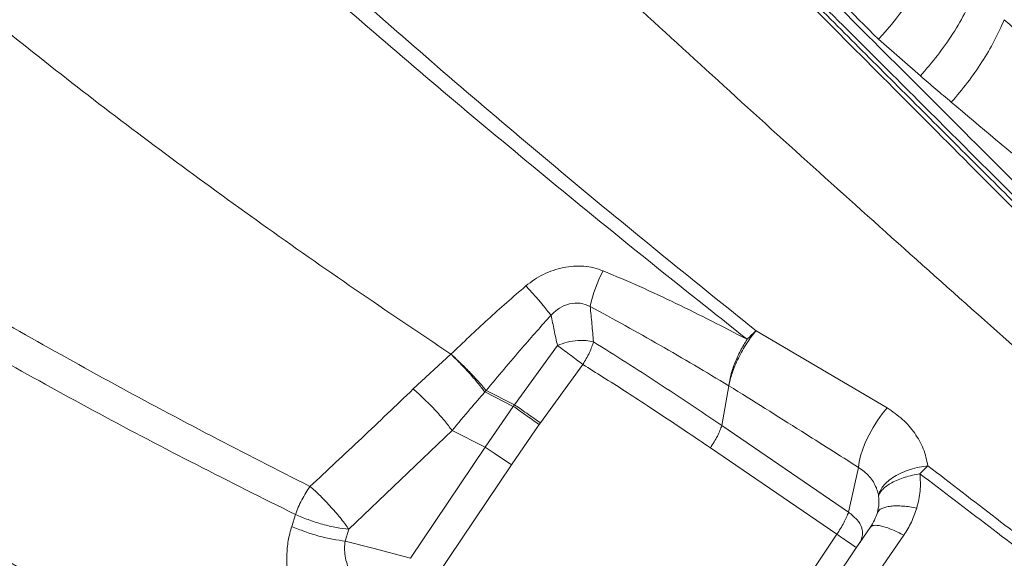
# Model space of a CAD drawing. Units: millimetres. Extents: x -11054 to 26430, y -4087 to 8397.
# Drawn here: x -894 to -603, y 864 to 1023 of the extents above; entities that cross this region are included whole.
import ezdxf

# ---------------------------------------------------------------- set-up
doc = ezdxf.new("R2010")
doc.units = ezdxf.units.MM

msp = doc.modelspace()

# ---------------------------------------------------------------- linework, layer by layer
at = {"color": 7, "linetype": 'Continuous', "lineweight": 15}
for p, q in [((-627.85, 1006.1), (-640.21, 1016.92)), ((-676.4, 930.8), (-637.69, 907.97)), ((-747.78, 908.9), (-735.1, 926.41)), ((-777.69, 913.57), (-766.6, 923.88)), ((-766.6, 923.88), (-766.54, 923.83)), ((-740.11, 903.54), (-727.58, 920.81)), ((-686.51, 902.76), (-684.44, 914.52)), ((-756.16, 913.13), (-756.54, 912.68)), ((-748.12, 908.43), (-756.54, 912.68)), ((-756.16, 913.13), (-747.78, 908.9)), ((-756.42, 896.35), (-748.12, 908.43)), ((-747.78, 908.9), (-748.12, 908.43)), ((-748.66, 891.15), (-740.46, 903.04)), ((-740.46, 903.04), (-740.11, 903.54)), ((-686.51, 902.75), (-649.1, 877.16)), ((-796.72, 872.09), (-766.22, 901.3)), ((-766.22, 901.3), (-756.42, 896.35)), ((-778.49, 863.52), (-756.42, 896.35)), ((-684.23, 892.33), (-689.9, 896.18)), ((-770.73, 858.32), (-748.66, 891.15)), ((-652.54, 870.62), (-684.23, 892.33)), ((-646.18, 890.4), (-649.1, 877.16)), ((-625.64, 890.87), (-627.99, 888.52)), ((-813.6, 872.97), (-812.49, 876.46)), ((-640.56, 877.08), (-640.25, 877.47)), ((-642.16, 873.52), (-642.62, 872.71)), ((-797.79, 868.62), (-796.72, 872.09)), ((-693.21, 810.1), (-652.54, 870.62)), ((-647.56, 848.8), (-632.78, 870.33)), ((-646.78, 866.58), (-642.65, 872.66)), ((-797.79, 868.62), (-789.64, 866.47)), ((-789.64, 866.47), (-778.49, 863.52)), ((-657.49, 850.79), (-646.78, 866.58))]:
    msp.add_line(p, q, dxfattribs=at)
at = {"color": 8, "linetype": 'Continuous', "lineweight": 15}
msp.add_line((-646.99, 866.85), (-648.53, 867.9), dxfattribs=at)
at = {"color": 7, "linetype": 'Continuous', "lineweight": 15, "flags": 128}
for points in [[(-646.18, 890.4), (-645.98, 892.01), (-645.55, 893.84), (-644.9, 895.82), (-644.04, 897.91), (-643.01, 900.05), (-641.83, 902.18), (-640.52, 904.25), (-639.13, 906.19), (-637.69, 907.97)], [(-756.42, 896.35), (-755.6, 895.81), (-754.71, 895.21), (-753.76, 894.58), (-752.77, 893.91), (-751.75, 893.23), (-750.71, 892.53), (-749.67, 891.83), (-748.66, 891.15)]]:
    msp.add_lwpolyline(points, dxfattribs=at)
at = {"color": 7, "linetype": 'Continuous', "lineweight": 15}
for centre, radius, start, end in [((-702.32, 1075.23), 85.19, 316.8042, 337.5606), ((-688.08, 930.33), 38.1, 151.5412, 168.4071), ((-866.42, 831.25), 166.14, 38.8221, 42.749)]:
    msp.add_arc(centre, radius, start, end, dxfattribs=at)
for points, knots in [([(-1096.36, 1470.15), (-1091.66, 1465.47), (-1082.27, 1456.09), (-1067.44, 1441.29), (-1052.09, 1425.96), (-1036.18, 1410.08), (-1019.83, 1393.76), (-1003.06, 1377.02), (-985.87, 1359.86), (-968.15, 1342.17), (-949.79, 1323.84), (-930.78, 1304.86), (-911.09, 1285.21), (-890.85, 1265), (-870.05, 1244.24), (-848.82, 1223.05), (-827.17, 1201.44), (-805.12, 1179.42), (-782.54, 1156.88), (-759.29, 1133.67), (-735.4, 1109.83), (-710.93, 1085.4), (-686.05, 1060.56), (-660.81, 1035.37), (-635.43, 1010.03), (-609.97, 984.62), (-584.3, 958.99), (-558.29, 933.03), (-531.81, 906.59), (-504.85, 879.67), (-477.42, 852.3), (-449.71, 824.63), (-421.73, 796.7), (-393.66, 768.68), (-365.52, 740.59), (-337.33, 712.45), (-308.95, 684.12), (-289.88, 665.08), (-280.34, 655.56)], [0, 0, 0, 0, 0.027998, 0.055995, 0.083991, 0.111986, 0.139982, 0.167478, 0.194976, 0.222474, 0.249974, 0.277974, 0.305976, 0.333979, 0.361983, 0.389988, 0.417494, 0.445001, 0.472509, 0.500019, 0.528023, 0.556025, 0.584024, 0.612017, 0.640003, 0.667497, 0.694997, 0.722497, 0.749998, 0.777998, 0.805998, 0.833998, 0.861999, 0.889999, 0.917499, 0.944999, 0.9725, 1, 1, 1, 1]), ([(-1096.61, 1466.14), (-1091.95, 1461.49), (-1082.6, 1452.15), (-1067.83, 1437.41), (-1052.51, 1422.11), (-1036.62, 1406.26), (-1021.38, 1391.04), (-1006.92, 1376.61), (-993.34, 1363.05), (-979.43, 1349.16), (-965.19, 1334.95), (-949.27, 1319.06), (-931.6, 1301.42), (-911.96, 1281.82), (-891.82, 1261.7), (-871.09, 1241.02), (-851.34, 1221.3), (-832.71, 1202.7), (-815.27, 1185.29), (-797.5, 1167.55), (-779.4, 1149.48), (-760.69, 1130.8), (-741.26, 1111.41), (-721.06, 1091.24), (-700.47, 1070.69), (-679.69, 1049.95), (-658.67, 1028.96), (-637.85, 1008.18), (-617.23, 987.6), (-596.86, 967.26), (-576.27, 946.71), (-555.47, 925.95), (-532.57, 903.08), (-507.48, 878.04), (-480.17, 850.78), (-452.57, 823.23), (-424.7, 795.41), (-396.75, 767.5), (-368.72, 739.52), (-340.65, 711.49), (-312.38, 683.28), (-293.38, 664.31), (-283.88, 654.83)], [0, 0, 0, 0, 0.027876, 0.055952, 0.083979, 0.111989, 0.140103, 0.162134, 0.184029, 0.206119, 0.228128, 0.250001, 0.27814, 0.306052, 0.334125, 0.362089, 0.390096, 0.412124, 0.434026, 0.456099, 0.478105, 0.5, 0.523062, 0.546445, 0.569973, 0.593327, 0.616443, 0.639987, 0.662, 0.684, 0.706002, 0.728, 0.750001, 0.778, 0.805999, 0.834001, 0.861999, 0.890002, 0.917499, 0.945001, 0.972499, 1, 1, 1, 1]), ([(-999.68, 1309.8), (-993.05, 1302.99), (-979.8, 1289.4), (-959.32, 1268.44), (-938.42, 1247.12), (-917.01, 1225.39), (-895.06, 1203.28), (-872.55, 1180.77), (-850.07, 1158.51), (-827.67, 1136.54), (-805.36, 1114.9), (-782.47, 1092.94), (-758.96, 1070.67), (-734.83, 1048.09), (-709.33, 1024.52), (-682.46, 999.95), (-654.22, 974.39), (-625.41, 948.56), (-596.09, 922.48), (-566.31, 896.17), (-536.12, 869.67), (-501.74, 839.63), (-463.08, 806.05), (-420.14, 768.92), (-376.89, 731.63), (-347.94, 706.73), (-333.46, 694.27)], [0, 0, 0, 0, 0.039773, 0.079388, 0.118865, 0.158222, 0.197483, 0.236673, 0.275821, 0.311697, 0.347589, 0.383527, 0.41954, 0.455659, 0.491906, 0.531612, 0.5715, 0.611577, 0.651843, 0.692292, 0.732916, 0.7737, 0.830008, 0.886536, 0.943222, 1, 1, 1, 1]), ([(-944.46, 1311.47), (-938.06, 1305.06), (-925.26, 1292.25), (-905.37, 1272.33), (-884.96, 1251.9), (-863.98, 1230.9), (-842.45, 1209.34), (-820.36, 1187.24), (-798.35, 1165.22), (-776.49, 1143.34), (-754.81, 1121.65), (-732.73, 1099.57), (-710.3, 1077.12), (-687.53, 1054.32), (-663.76, 1030.52), (-639.05, 1005.76), (-613.4, 980.01), (-587.38, 953.89), (-561.02, 927.41), (-534.33, 900.6), (-507.31, 873.48), (-480.74, 846.84), (-454.64, 820.74), (-429.04, 795.25), (-403.15, 769.63), (-376.95, 743.94), (-350.39, 718.22), (-332.52, 700.86), (-323.59, 692.17)], [0, 0, 0, 0, 0.039991, 0.079984, 0.119979, 0.159977, 0.199976, 0.239978, 0.279982, 0.316654, 0.353325, 0.389994, 0.426661, 0.463325, 0.499985, 0.53997, 0.579966, 0.619971, 0.659977, 0.699984, 0.739992, 0.779999, 0.816672, 0.853342, 0.89001, 0.926674, 0.963338, 1, 1, 1, 1]), ([(-942.94, 1310.91), (-936.48, 1304.46), (-923.6, 1291.6), (-903.66, 1271.7), (-883.22, 1251.3), (-862.22, 1230.33), (-840.65, 1208.8), (-818.59, 1186.77), (-797.74, 1165.96), (-778.26, 1146.51), (-760.17, 1128.45), (-741.79, 1110.11), (-724.39, 1092.74), (-708.26, 1076.64), (-693.33, 1061.74), (-678.17, 1046.6), (-662.42, 1030.88), (-646.03, 1014.52), (-629.29, 997.81), (-612.44, 980.98), (-595.52, 964.1), (-578.43, 947.04), (-557.88, 926.52), (-533.76, 902.45), (-506, 874.73), (-477.91, 846.69), (-449.56, 818.39), (-420.93, 789.81), (-396.01, 764.93), (-374.77, 743.73), (-357.39, 726.38), (-340.13, 709.15), (-328.69, 697.73), (-323.07, 692.12)], [0, 0, 0, 0, 0.040342, 0.080352, 0.120056, 0.160301, 0.200347, 0.240101, 0.2801, 0.310808, 0.341194, 0.372332, 0.402984, 0.42728, 0.45115, 0.475189, 0.499998, 0.526046, 0.552568, 0.578556, 0.604514, 0.630648, 0.656714, 0.697747, 0.73889, 0.779887, 0.820966, 0.861993, 0.903077, 0.927332, 0.952118, 0.976503, 1, 1, 1, 1]), ([(-640.21, 1016.92), (-647.95, 1024.64), (-663.41, 1040.08), (-686.31, 1062.94), (-708.91, 1085.5), (-731.17, 1107.72), (-753.06, 1129.58), (-774.56, 1151.04), (-795.6, 1172.04), (-816.19, 1192.6), (-836.34, 1212.71), (-856.01, 1232.35), (-875.26, 1251.57), (-887.71, 1263.99), (-893.93, 1270.2)], [0, 0, 0, 0, 0.0833347, 0.1666692, 0.2500025, 0.3333353, 0.4166695, 0.5000015, 0.5833352, 0.6666678, 0.7500004, 0.8333339, 0.9166665, 1, 1, 1, 1]), ([(-676.4, 930.8), (-686.11, 938.59), (-705.52, 954.19), (-734.03, 977.73), (-762.03, 1001.39), (-789.41, 1025.17), (-816.11, 1049.06), (-842.05, 1073.05), (-867.16, 1097.11), (-891.51, 1121.15), (-915.12, 1145.09), (-938.03, 1168.84), (-960.31, 1192.33), (-981.96, 1215.46), (-1003.09, 1238.21), (-1016.74, 1252.94), (-1023.56, 1260.3)], [0, 0, 0, 0, 0.071303, 0.142634, 0.213991, 0.285372, 0.356773, 0.42819, 0.499617, 0.571056, 0.642505, 0.713968, 0.785447, 0.856943, 0.92846, 1, 1, 1, 1]), ([(-679.02, 928.24), (-688.79, 935.99), (-708.32, 951.51), (-737.06, 974.91), (-765.32, 998.42), (-793, 1022.04), (-820.05, 1045.76), (-846.39, 1069.57), (-871.96, 1093.43), (-896.81, 1117.27), (-920.96, 1140.99), (-944.45, 1164.53), (-967.33, 1187.81), (-989.6, 1210.74), (-1011.35, 1233.29), (-1025.41, 1247.89), (-1032.44, 1255.19)], [0, 0, 0, 0, 0.071226, 0.142496, 0.213809, 0.285166, 0.356566, 0.428009, 0.499472, 0.570943, 0.642424, 0.713915, 0.785417, 0.856932, 0.928459, 1, 1, 1, 1]), ([(-1466.25, 1184.16), (-1460.22, 1181.99), (-1448.16, 1177.65), (-1429.56, 1170.45), (-1410.72, 1162.53), (-1391.68, 1153.64), (-1372.51, 1143.73), (-1353.19, 1132.83), (-1333.73, 1120.99), (-1313.8, 1108.06), (-1293.39, 1094.05), (-1272.46, 1079.02), (-1251.3, 1063.25), (-1229.85, 1046.85), (-1208.06, 1029.92), (-1185.35, 1012.17), (-1161.59, 993.72), (-1136.62, 974.71), (-1110.84, 955.74), (-1086.05, 938.35), (-1062.38, 922.65), (-1040.02, 908.65), (-1016.96, 895.13), (-993.04, 882.11), (-968.25, 869.69), (-942.63, 857.94), (-916.47, 846.84), (-889.85, 836.33), (-862.85, 826.29), (-835.56, 816.58), (-817.14, 810.26), (-807.94, 807.1)], [0, 0, 0, 0, 0.034827, 0.069532, 0.104123, 0.138634, 0.173185, 0.207796, 0.242474, 0.27722, 0.31369, 0.350228, 0.386824, 0.423472, 0.460161, 0.496882, 0.536163, 0.575458, 0.614761, 0.654071, 0.684966, 0.715876, 0.746811, 0.777786, 0.809446, 0.84116, 0.872913, 0.904693, 0.936481, 0.968255, 1, 1, 1, 1]), ([(-611.43, 1031.8), (-612.37, 1029.63), (-614.25, 1025.25), (-618.13, 1018.62), (-622.63, 1012.12), (-626.12, 1008.1), (-627.85, 1006.1)], [0, 0, 0, 0, 0.248403, 0.5, 0.751597, 1, 1, 1, 1]), ([(-766.6, 923.88), (-776.05, 930.24), (-794.92, 942.92), (-822.49, 962.25), (-849.37, 981.79), (-875.53, 1001.54), (-892.3, 1014.93), (-900.67, 1021.62)], [0, 0, 0, 0, 0.201073, 0.401516, 0.601407, 0.800855, 1, 1, 1, 1]), ([(-603.05, 1022.71), (-603.99, 1020.62), (-605.86, 1016.46), (-609.58, 1010.19), (-613.82, 1004.05), (-617.09, 1000.22), (-618.72, 998.3)], [0, 0, 0, 0, 0.250701, 0.5, 0.749299, 1, 1, 1, 1]), ([(-603.05, 1022.71), (-594.48, 1015.09), (-577.31, 999.84), (-550.95, 976.8), (-533.07, 961.29), (-524.12, 953.52)], [0, 0, 0, 0, 0.332732, 0.666026, 1, 1, 1, 1]), ([(-1020.95, 1014.18), (-1014.79, 1009.54), (-1002.47, 1000.26), (-983.14, 986.51), (-963.18, 972.93), (-942.54, 959.61), (-919.54, 945.45), (-894.08, 930.53), (-866.07, 914.92), (-837.47, 899.64), (-817.96, 889.72), (-808.2, 884.76)], [0, 0, 0, 0, 0.100278, 0.200533, 0.30076, 0.400912, 0.500967, 0.625906, 0.750717, 0.875412, 1, 1, 1, 1]), ([(-812.49, 876.46), (-822.29, 881.35), (-841.9, 891.14), (-870.63, 906.24), (-898.77, 921.72), (-924.34, 936.57), (-947.41, 950.71), (-968.09, 964.07), (-988.05, 977.77), (-1007.32, 991.75), (-1019.55, 1001.26), (-1025.67, 1006.02)], [0, 0, 0, 0, 0.124463, 0.249085, 0.373879, 0.498854, 0.598973, 0.699219, 0.799519, 0.899782, 1, 1, 1, 1]), ([(-627.85, 1006.1), (-626.33, 1004.8), (-623.29, 1002.21), (-620.25, 999.61), (-618.72, 998.3)], [0, 0, 0, 0, 0.500071, 1, 1, 1, 1]), ([(-618.72, 998.3), (-609.99, 990.98), (-592.52, 976.34), (-565.66, 954.34), (-547.43, 939.54), (-538.32, 932.15)], [0, 0, 0, 0, 0.333321, 0.666655, 1, 1, 1, 1]), ([(-805.99, 814.36), (-815.59, 818.97), (-834.75, 828.18), (-862.7, 842.9), (-889.97, 858.17), (-916.48, 873.95), (-942.2, 890.15), (-967.14, 906.73), (-991.41, 923.41), (-1015.11, 940.01), (-1038.36, 956.45), (-1053.48, 967.12), (-1061.06, 972.47)], [0, 0, 0, 0, 0.101238, 0.202102, 0.302563, 0.402597, 0.50219, 0.601399, 0.700659, 0.800121, 0.899873, 1, 1, 1, 1]), ([(-744.42, 944.02), (-743.6, 944.66), (-741.96, 945.94), (-739.22, 947.48), (-736.34, 948.68), (-733.35, 949.51), (-730.31, 949.94), (-727.28, 949.9), (-724.32, 949.46), (-722.49, 948.81), (-721.58, 948.48)], [0, 0, 0, 0, 0.125012, 0.250022, 0.375035, 0.500047, 0.625035, 0.750024, 0.875012, 1, 1, 1, 1]), ([(-721.58, 948.48), (-717.96, 946.95), (-710.72, 943.89), (-696.49, 937.24), (-686.01, 931.84), (-679.02, 928.24)], [0, 0, 0, 0, 0.25006, 0.500086, 1, 1, 1, 1]), ([(-766.54, 923.84), (-762.94, 927.29), (-755.76, 934.2), (-748.2, 940.75), (-744.42, 944.02)], [0, 0, 0, 0, 0.499874, 1, 1, 1, 1]), ([(-736.98, 935.4), (-736.18, 936.14), (-734.59, 937.63), (-731.55, 938.85), (-728.29, 939.14), (-726.37, 938.37), (-725.41, 937.98)], [0, 0, 0, 0, 0.2499311, 0.5005961, 0.7503347, 1, 1, 1, 1]), ([(-725.41, 937.98), (-718.53, 934.2), (-704.73, 926.62), (-691.21, 918.56), (-684.44, 914.52)], [0, 0, 0, 0, 0.4988094, 1, 1, 1, 1]), ([(-756.16, 913.13), (-752.63, 917.34), (-746.34, 924.85), (-739.83, 932.18), (-736.98, 935.4)], [0, 0, 0, 0, 0.56112, 1, 1, 1, 1]), ([(-736.98, 935.4), (-736.67, 933.9), (-736.05, 930.91), (-735.41, 927.91), (-735.1, 926.41)], [0, 0, 0, 0, 0.499966, 1, 1, 1, 1]), ([(-676.4, 930.8), (-676.86, 930.23), (-677.78, 929.09), (-679.14, 927.11), (-680.45, 924.96), (-681.65, 922.71), (-682.68, 920.44), (-683.5, 918.28), (-684.11, 916.27), (-684.33, 915.09), (-684.44, 914.52)], [0, 0, 0, 0, 0.119009, 0.243009, 0.370574, 0.5, 0.629426, 0.756991, 0.880991, 1, 1, 1, 1]), ([(-684.44, 914.52), (-684.28, 915.53), (-683.97, 917.58), (-682.75, 921.19), (-681.09, 924.87), (-679.71, 927.13), (-679.02, 928.24)], [0, 0, 0, 0, 0.245471, 0.5, 0.754529, 1, 1, 1, 1]), ([(-679.02, 928.24), (-678.59, 928.69), (-677.74, 929.6), (-676.85, 930.4), (-676.4, 930.8)], [0, 0, 0, 0, 0.5, 1, 1, 1, 1]), ([(-735.1, 926.41), (-734.15, 926.78), (-732.27, 927.52), (-729.28, 927.95), (-726.6, 927.95), (-725.15, 927.66), (-724.42, 927.51)], [0, 0, 0, 0, 0.279719, 0.559618, 0.780043, 1, 1, 1, 1]), ([(-735.1, 926.41), (-734.57, 926.03), (-733.5, 925.25), (-731.57, 923.82), (-729.54, 922.3), (-728.22, 921.3), (-727.58, 920.81)], [0, 0, 0, 0, 0.2460086, 0.5, 0.7539914, 1, 1, 1, 1]), ([(-727.58, 920.81), (-727.23, 921.39), (-726.52, 922.57), (-725.62, 924.35), (-724.88, 926.05), (-724.57, 927.03), (-724.42, 927.51)], [0, 0, 0, 0, 0.247325, 0.5, 0.752675, 1, 1, 1, 1]), ([(-724.42, 927.51), (-718.03, 923.48), (-705.27, 915.41), (-692.76, 906.97), (-686.51, 902.76)], [0, 0, 0, 0, 0.500786, 1, 1, 1, 1]), ([(-766.54, 923.84), (-765.66, 923.04), (-763.88, 921.41), (-761.08, 918.6), (-758.39, 915.74), (-756.9, 913.99), (-756.16, 913.13)], [0, 0, 0, 0, 0.245713, 0.5, 0.754287, 1, 1, 1, 1]), ([(-756.54, 912.68), (-757.24, 913.58), (-758.65, 915.42), (-761.23, 918.4), (-763.95, 921.32), (-765.69, 923), (-766.54, 923.83)], [0, 0, 0, 0, 0.245529, 0.499808, 0.754188, 1, 1, 1, 1]), ([(-727.58, 920.81), (-725.59, 919.57), (-721.49, 917.01), (-715.17, 912.96), (-708.86, 908.85), (-702.57, 904.7), (-696.33, 900.53), (-692.08, 897.66), (-689.9, 896.19)], [0, 0, 0, 0, 0.155824, 0.322487, 0.5, 0.658065, 0.824731, 1, 1, 1, 1]), ([(-808.2, 884.76), (-803.09, 889.52), (-792.87, 899.04), (-782.75, 908.72), (-777.69, 913.57)], [0, 0, 0, 0, 0.499828, 1, 1, 1, 1]), ([(-777.69, 913.57), (-776.68, 912.67), (-775.14, 911.31), (-773.01, 909.2), (-771.41, 907.54), (-769.89, 905.87), (-768.03, 903.71), (-766.94, 902.26), (-766.22, 901.3)], [0, 0, 0, 0, 0.243957, 0.371227, 0.5, 0.628773, 0.756043, 1, 1, 1, 1]), ([(-684.44, 914.52), (-677.28, 910.04), (-664.5, 902.06), (-651.78, 893.96), (-646.18, 890.4)], [0, 0, 0, 0, 0.559869, 1, 1, 1, 1]), ([(-766.22, 901.3), (-764.43, 903.44), (-761.23, 907.25), (-757.97, 911.02), (-756.54, 912.68)], [0, 0, 0, 0, 0.560319, 1, 1, 1, 1]), ([(-740.46, 903.04), (-741.12, 903.51), (-742.46, 904.46), (-744.53, 905.92), (-746.49, 907.3), (-747.58, 908.06), (-748.12, 908.43)], [0, 0, 0, 0, 0.246031, 0.5, 0.753969, 1, 1, 1, 1]), ([(-747.78, 908.9), (-747.24, 908.53), (-746.15, 907.78), (-744.19, 906.4), (-742.11, 904.95), (-740.77, 904.01), (-740.11, 903.54)], [0, 0, 0, 0, 0.246034, 0.5, 0.753966, 1, 1, 1, 1]), ([(-637.69, 907.97), (-636.11, 906.89), (-632.95, 904.74), (-629.38, 900.56), (-626.74, 895.92), (-626, 892.55), (-625.64, 890.87)], [0, 0, 0, 0, 0.250479, 0.500809, 0.750729, 1, 1, 1, 1]), ([(-689.9, 896.18), (-689.53, 896.75), (-688.77, 897.91), (-687.81, 899.65), (-687.02, 901.31), (-686.68, 902.28), (-686.51, 902.75)], [0, 0, 0, 0, 0.247308, 0.5, 0.752692, 1, 1, 1, 1]), ([(-640.86, 884.32), (-641.13, 884.92), (-641.68, 886.12), (-642.91, 887.74), (-644.39, 889.21), (-645.58, 890), (-646.18, 890.4)], [0, 0, 0, 0, 0.25, 0.5, 0.75, 1, 1, 1, 1]), ([(-640.19, 881.94), (-640.07, 882.42), (-639.83, 883.41), (-638.88, 884.9), (-637.46, 886.37), (-635.58, 887.73), (-633.32, 888.9), (-630.83, 889.84), (-628.24, 890.52), (-626.49, 890.76), (-625.64, 890.87)], [0, 0, 0, 0, 0.117855, 0.241762, 0.370032, 0.500561, 0.63101, 0.75905, 0.882598, 1, 1, 1, 1]), ([(-625.64, 890.87), (-612.16, 880.49), (-585.21, 859.73), (-544.15, 828.8), (-502.77, 798), (-461.16, 767.28), (-419.46, 736.6), (-391.75, 716.07), (-377.9, 705.82)], [0, 0, 0, 0, 0.166937, 0.333776, 0.500515, 0.667149, 0.833661, 1, 1, 1, 1]), ([(-627.99, 888.52), (-628.74, 888.38), (-630.26, 888.1), (-632.44, 887.49), (-634.49, 886.74), (-636.33, 885.88), (-637.86, 884.92), (-639.03, 883.92), (-639.84, 882.91), (-640.07, 882.25), (-640.19, 881.92)], [0, 0, 0, 0, 0.119097, 0.242996, 0.370338, 0.499507, 0.628745, 0.756285, 0.880497, 1, 1, 1, 1]), ([(-627.99, 888.52), (-627.88, 886.83), (-627.65, 883.43), (-628.49, 880.06), (-628.91, 878.38)], [0, 0, 0, 0, 0.500542, 1, 1, 1, 1]), ([(-378.03, 705.4), (-392.18, 715.4), (-420.49, 735.42), (-462.62, 765.67), (-504.52, 796.11), (-546.1, 826.73), (-587.36, 857.51), (-614.44, 878.18), (-627.99, 888.52)], [0, 0, 0, 0, 0.166366, 0.332831, 0.499424, 0.666151, 0.833009, 1, 1, 1, 1]), ([(-812.49, 876.46), (-812.22, 877.18), (-811.68, 878.62), (-810.65, 880.77), (-809.49, 882.86), (-808.63, 884.13), (-808.2, 884.76)], [0, 0, 0, 0, 0.248427, 0.499999, 0.751572, 1, 1, 1, 1]), ([(-808.2, 884.76), (-807.71, 884.32), (-806.71, 883.45), (-805.12, 881.94), (-803.5, 880.3), (-801.9, 878.58), (-800.37, 876.84), (-798.97, 875.15), (-797.73, 873.54), (-797.06, 872.57), (-796.72, 872.09)], [0, 0, 0, 0, 0.119901, 0.244069, 0.371252, 0.5, 0.628748, 0.755931, 0.880099, 1, 1, 1, 1]), ([(-640.27, 882.42), (-640.35, 882.74), (-640.49, 883.38), (-640.74, 884.01), (-640.86, 884.32)], [0, 0, 0, 0, 0.500016, 1, 1, 1, 1]), ([(-640.56, 877.08), (-640.36, 877.91), (-639.97, 879.56), (-640.11, 881.14), (-640.19, 881.92)], [0, 0, 0, 0, 0.499969, 1, 1, 1, 1]), ([(-640.19, 881.94), (-640.2, 882.02), (-640.23, 882.18), (-640.26, 882.34), (-640.27, 882.42)], [0, 0, 0, 0, 0.4999265, 1, 1, 1, 1]), ([(-640.19, 881.92), (-640.19, 881.93), (-640.19, 881.93), (-640.19, 881.94), (-640.19, 881.94)], [0, 0, 0, 0, 0.501018, 1, 1, 1, 1]), ([(-796.72, 872.09), (-797.9, 872.24), (-800.31, 872.54), (-804.52, 873.55), (-808.77, 874.88), (-811.27, 875.94), (-812.49, 876.46)], [0, 0, 0, 0, 0.244662, 0.5, 0.755338, 1, 1, 1, 1]), ([(-649.1, 877.16), (-649.27, 876.68), (-649.62, 875.72), (-650.43, 874.07), (-651.4, 872.33), (-652.17, 871.18), (-652.54, 870.62)], [0, 0, 0, 0, 0.247303, 0.5, 0.752697, 1, 1, 1, 1]), ([(-649.1, 877.16), (-648.21, 876.44), (-646.44, 875.01), (-645.23, 872.98), (-644.89, 871.26), (-645.02, 869.74), (-645.4, 868.69), (-645.59, 868.19)], [0, 0, 0, 0, 0.288615, 0.577297, 0.721834, 0.866497, 1, 1, 1, 1]), ([(-642.65, 872.66), (-642.21, 873.38), (-641.32, 874.81), (-640.81, 876.32), (-640.56, 877.08)], [0, 0, 0, 0, 0.499958, 1, 1, 1, 1]), ([(-640.32, 877.99), (-640.32, 877.96), (-640.33, 877.81), (-640.31, 877.63), (-640.29, 877.49)], [0, 0, 0, 0, 0.213286, 1, 1, 1, 1]), ([(-628.91, 878.38), (-629.39, 876.98), (-630.36, 874.17), (-631.97, 871.61), (-632.78, 870.33)], [0, 0, 0, 0, 0.49999, 1, 1, 1, 1]), ([(-806.79, 840.08), (-807.64, 841.21), (-809.34, 843.48), (-811.41, 847.29), (-813.09, 851.34), (-814.28, 855.59), (-814.98, 859.97), (-815.12, 864.39), (-814.74, 868.79), (-813.98, 871.57), (-813.6, 872.97)], [0, 0, 0, 0, 0.124672, 0.249254, 0.373829, 0.498491, 0.62334, 0.748479, 0.874006, 1, 1, 1, 1]), ([(-813.6, 872.97), (-812.35, 872.44), (-809.85, 871.37), (-805.62, 870.06), (-801.42, 869.06), (-799, 868.77), (-797.79, 868.62)], [0, 0, 0, 0, 0.2500001, 0.5000001, 0.7500001, 1, 1, 1, 1]), ([(-632.78, 870.33), (-633.37, 870.64), (-634.57, 871.27), (-636.29, 872.04), (-637.92, 872.66), (-639.37, 873.08), (-640.61, 873.3), (-641.58, 873.29), (-642.29, 873.09), (-642.53, 872.81), (-642.65, 872.66)], [0, 0, 0, 0, 0.119978, 0.24416, 0.371311, 0.5, 0.628689, 0.75584, 0.880022, 1, 1, 1, 1]), ([(-790.22, 851.11), (-790.86, 851.74), (-792.14, 852.99), (-793.81, 855.06), (-795.25, 857.24), (-796.43, 859.51), (-797.31, 861.83), (-797.85, 864.15), (-798.07, 866.44), (-797.88, 867.9), (-797.79, 868.62)], [0, 0, 0, 0, 0.133163, 0.265118, 0.395233, 0.522889, 0.647512, 0.768652, 0.886093, 1, 1, 1, 1])]:
    msp.add_open_spline(points, degree=3, knots=knots, dxfattribs=at)
for points in [[(-724.42, 927.51), (-724.59, 929.26), (-724.91, 932.75), (-725.24, 936.24), (-725.41, 937.98)], [(-648.53, 867.9), (-649.1, 868.29), (-650.26, 869.07), (-651.78, 870.1), (-652.54, 870.62)]]:
    msp.add_open_spline(points, degree=3, dxfattribs=at)
at = {"color": 8, "linetype": 'Continuous', "lineweight": 15}
msp.add_open_spline([(-640.25, 877.47), (-640.19, 877.56), (-639.98, 877.86), (-639.26, 878.28), (-638.11, 878.69), (-636.63, 878.94), (-634.91, 879.04), (-633, 878.97), (-630.99, 878.76), (-629.59, 878.5), (-628.91, 878.38)], degree=3, knots=[0, 0, 0, 0, 0.050086, 0.185271, 0.323403, 0.462836, 0.601832, 0.738685, 0.871843, 1, 1, 1, 1], dxfattribs=at)

doc.saveas('drawing.dxf')
